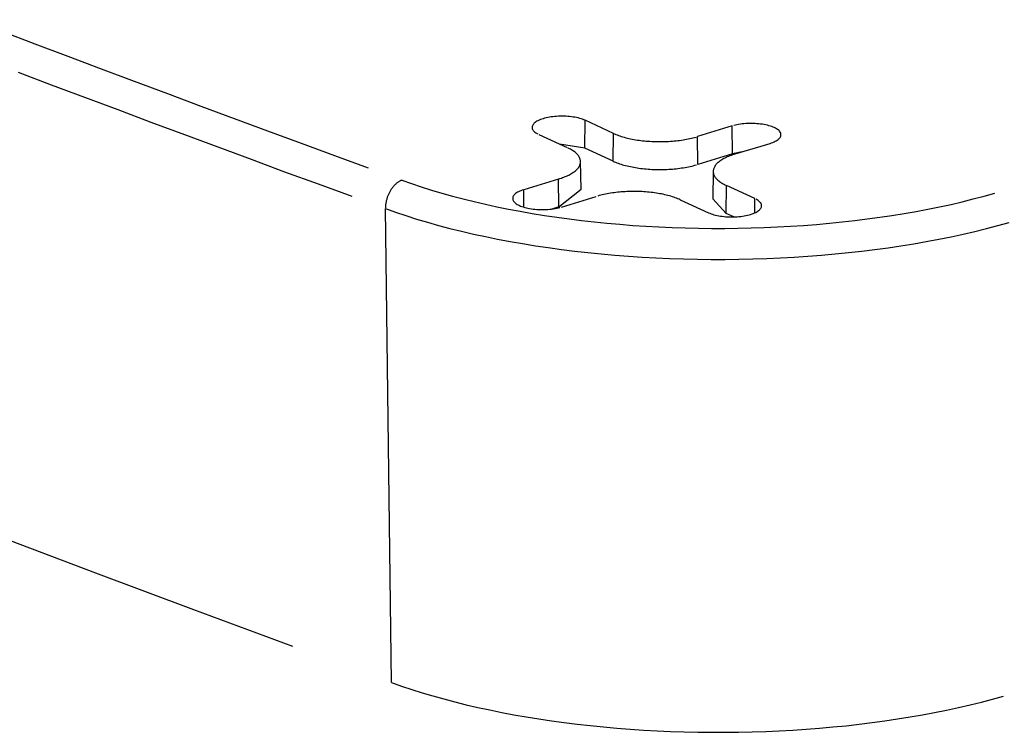
# Model space of a CAD drawing. Units: inches. Extents: x -2.2 to 31.7, y 0.3 to 22.2.
# Drawn here: x 11.8 to 12, y 7 to 7.2 of the extents above; entities that cross this region are included whole.
import ezdxf

# ---------------------------------------------------------------- set-up
doc = ezdxf.new("R2010")
doc.units = ezdxf.units.IN
doc.header["$LTSCALE"] = 0.5
doc.header["$MEASUREMENT"] = 0
doc.layers.add('1', color=7, linetype='Continuous')

msp = doc.modelspace()

# ---------------------------------------------------------------- linework, layer by layer
at = {"layer": '1', "color": 40, "linetype": 'Continuous'}
for p, q in [((11.92352, 7.1439), (11.92359, 7.14856)), ((11.92832, 7.14637), (11.92359, 7.14856)), ((11.92825, 7.14172), (11.92832, 7.14637)), ((11.94821, 7.14761), (11.94239, 7.14583)), ((11.94826, 7.14295), (11.94821, 7.14761)), ((11.91583, 7.14619), (11.92057, 7.144)), ((11.94245, 7.14117), (11.94239, 7.14583)), ((11.9487, 7.14292), (11.95452, 7.1447)), ((11.92352, 7.1439), (11.91932, 7.14458)), ((11.92825, 7.14172), (11.92352, 7.1439)), ((11.94987, 7.14327), (11.94826, 7.14295)), ((11.9229, 7.13702), (11.92281, 7.14166)), ((11.94826, 7.14295), (11.94245, 7.14117)), ((11.94502, 7.14003), (11.94493, 7.1354)), ((11.91912, 7.13872), (11.91331, 7.13694)), ((11.91918, 7.13406), (11.91912, 7.13872)), ((11.91334, 7.13402), (11.91331, 7.13694)), ((11.91918, 7.13406), (11.9229, 7.13702)), ((11.94719, 7.13298), (11.94726, 7.13764)), ((11.95199, 7.13545), (11.94726, 7.13764)), ((11.91962, 7.13403), (11.92543, 7.13581)), ((11.9395, 7.13527), (11.94424, 7.13308)), ((11.94493, 7.1354), (11.94719, 7.13298)), ((11.95196, 7.13307), (11.95199, 7.13545)), ((11.8912, 7.05448), (11.89016, 7.13378)), ((11.91918, 7.13406), (11.918, 7.1337)), ((11.94846, 7.1324), (11.94719, 7.13298))]:
    msp.add_line(p, q, dxfattribs=at)
for points in [[(11.54391, 7.19495, 0), (11.55885, 7.18828, 0), (11.57388, 7.18164, 0), (11.58899, 7.17502, 0), (11.60418, 7.16843, 0), (11.61945, 7.16187, 0), (11.6348, 7.15533, 0), (11.65024, 7.14882, 0), (11.66575, 7.14234, 0), (11.68135, 7.13588, 0), (11.69702, 7.12945, 0), (11.71277, 7.12305, 0), (11.72861, 7.11667, 0), (11.74452, 7.11033, 0), (11.76051, 7.10401, 0), (11.77658, 7.09772, 0), (11.79272, 7.09146, 0), (11.80894, 7.08522, 0), (11.82524, 7.07901, 0), (11.84162, 7.07284, 0), (11.85807, 7.06669, 0), (11.8746, 7.06057, 0)], [(11.82597, 7.16346, 0), (11.8315, 7.16136, 0), (11.83704, 7.15927, 0), (11.84258, 7.15719, 0), (11.84814, 7.1551, 0), (11.8537, 7.15302, 0), (11.85928, 7.15094, 0), (11.86486, 7.14887, 0), (11.87045, 7.1468, 0), (11.87605, 7.14473, 0), (11.88166, 7.14267, 0), (11.88728, 7.14061, 0)], [(11.8287, 7.15661, 0), (11.83425, 7.15452, 0), (11.8398, 7.15243, 0), (11.84536, 7.15034, 0), (11.85093, 7.14826, 0), (11.85651, 7.14618, 0), (11.86209, 7.14411, 0), (11.86769, 7.14203, 0), (11.87329, 7.13996, 0), (11.87891, 7.1379, 0), (11.88453, 7.13584, 0)], [(11.92359, 7.14856, 0), (11.92338, 7.14864, 0), (11.92316, 7.14873, 0), (11.92293, 7.14881, 0), (11.92268, 7.14888, 0), (11.92242, 7.14895, 0), (11.92215, 7.14901, 0), (11.92188, 7.14906, 0), (11.92159, 7.14911, 0), (11.92129, 7.14915, 0), (11.92099, 7.14918, 0), (11.92069, 7.14921, 0), (11.92038, 7.14923, 0), (11.92006, 7.14924, 0), (11.91975, 7.14925, 0), (11.91944, 7.14924, 0), (11.91912, 7.14923, 0), (11.91881, 7.14922, 0), (11.91851, 7.14919, 0), (11.9182, 7.14916, 0), (11.91791, 7.14912, 0), (11.91762, 7.14908, 0), (11.91734, 7.14902, 0), (11.91707, 7.14896, 0), (11.9168, 7.1489, 0), (11.91655, 7.14883, 0), (11.91632, 7.14875, 0), (11.91609, 7.14867, 0), (11.91588, 7.14858, 0), (11.91569, 7.14849, 0), (11.91551, 7.14839, 0), (11.91535, 7.14829, 0), (11.9152, 7.14818, 0), (11.91508, 7.14808, 0), (11.91497, 7.14797, 0), (11.91488, 7.14785, 0), (11.91481, 7.14774, 0), (11.91475, 7.14762, 0), (11.91472, 7.1475, 0), (11.91471, 7.14739, 0), (11.91472, 7.14727, 0), (11.91474, 7.14715, 0), (11.91479, 7.14703, 0), (11.91486, 7.14692, 0), (11.91494, 7.1468, 0), (11.91505, 7.14669, 0), (11.91517, 7.14659, 0), (11.91531, 7.14648, 0), (11.91547, 7.14638, 0), (11.91564, 7.14628, 0)], [(11.95452, 7.1447, 0), (11.95476, 7.14477, 0), (11.95498, 7.14486, 0), (11.95519, 7.14494, 0), (11.95539, 7.14504, 0), (11.95556, 7.14513, 0), (11.95573, 7.14523, 0), (11.95587, 7.14534, 0), (11.956, 7.14545, 0), (11.95611, 7.14556, 0), (11.9562, 7.14567, 0), (11.95627, 7.14578, 0), (11.95632, 7.1459, 0), (11.95635, 7.14602, 0), (11.95636, 7.14614, 0), (11.95636, 7.14625, 0), (11.95633, 7.14637, 0), (11.95628, 7.14649, 0), (11.95622, 7.1466, 0), (11.95613, 7.14672, 0), (11.95603, 7.14683, 0), (11.9559, 7.14694, 0), (11.95576, 7.14704, 0), (11.95561, 7.14714, 0), (11.95543, 7.14724, 0), (11.95524, 7.14734, 0), (11.95504, 7.14742, 0), (11.95482, 7.14751, 0), (11.95458, 7.14759, 0), (11.95434, 7.14766, 0), (11.95408, 7.14773, 0), (11.95381, 7.14779, 0), (11.95353, 7.14784, 0), (11.95324, 7.14789, 0), (11.95295, 7.14793, 0), (11.95265, 7.14797, 0), (11.95234, 7.14799, 0), (11.95203, 7.14801, 0), (11.95172, 7.14802, 0), (11.9514, 7.14803, 0), (11.95109, 7.14803, 0), (11.95078, 7.14802, 0), (11.95047, 7.148, 0), (11.95016, 7.14797, 0), (11.94986, 7.14794, 0), (11.94956, 7.1479, 0), (11.94927, 7.14786, 0), (11.94899, 7.1478, 0), (11.94872, 7.14774, 0), (11.94846, 7.14768, 0)], [(11.92832, 7.14637, 0), (11.92852, 7.14628, 0), (11.92873, 7.14619, 0), (11.92895, 7.14611, 0), (11.92917, 7.14603, 0), (11.92941, 7.14595, 0), (11.92964, 7.14587, 0), (11.92989, 7.14579, 0), (11.93014, 7.14572, 0), (11.93039, 7.14565, 0), (11.93065, 7.14559, 0), (11.93092, 7.14553, 0), (11.93119, 7.14547, 0), (11.93147, 7.14541, 0), (11.93175, 7.14536, 0), (11.93203, 7.14531, 0), (11.93232, 7.14526, 0), (11.93262, 7.14522, 0), (11.93291, 7.14518, 0), (11.93321, 7.14514, 0), (11.93351, 7.14511, 0), (11.93382, 7.14508, 0), (11.93413, 7.14506, 0), (11.93443, 7.14504, 0), (11.93475, 7.14502, 0), (11.93506, 7.14501, 0), (11.93537, 7.145, 0), (11.93568, 7.14499, 0), (11.936, 7.14499, 0), (11.93631, 7.14499, 0), (11.93663, 7.14499, 0), (11.93694, 7.145, 0), (11.93725, 7.14501, 0), (11.93756, 7.14503, 0), (11.93787, 7.14505, 0), (11.93818, 7.14507, 0), (11.93849, 7.1451, 0), (11.93879, 7.14513, 0), (11.93909, 7.14516, 0), (11.93939, 7.1452, 0), (11.93969, 7.14524, 0), (11.93998, 7.14528, 0), (11.94026, 7.14533, 0), (11.94055, 7.14538, 0), (11.94083, 7.14544, 0), (11.9411, 7.14549, 0), (11.94137, 7.14556, 0), (11.94163, 7.14562, 0), (11.94189, 7.14569, 0), (11.94214, 7.14576, 0)], [(11.91912, 7.13872, 0), (11.91936, 7.1388, 0), (11.9196, 7.13888, 0), (11.91982, 7.13896, 0), (11.92004, 7.13904, 0), (11.92026, 7.13913, 0), (11.92046, 7.13922, 0), (11.92066, 7.13931, 0), (11.92085, 7.1394, 0), (11.92104, 7.1395, 0), (11.92121, 7.1396, 0), (11.92138, 7.1397, 0), (11.92153, 7.1398, 0), (11.92168, 7.1399, 0), (11.92182, 7.14001, 0), (11.92196, 7.14011, 0), (11.92208, 7.14022, 0), (11.92219, 7.14033, 0), (11.9223, 7.14044, 0), (11.92239, 7.14056, 0), (11.92248, 7.14067, 0), (11.92255, 7.14078, 0), (11.92262, 7.1409, 0), (11.92267, 7.14102, 0), (11.92272, 7.14113, 0), (11.92276, 7.14125, 0), (11.92279, 7.14137, 0), (11.9228, 7.14148, 0), (11.92281, 7.1416, 0), (11.92281, 7.14172, 0), (11.9228, 7.14184, 0), (11.92277, 7.14196, 0), (11.92274, 7.14207, 0), (11.9227, 7.14219, 0), (11.92265, 7.14231, 0), (11.92259, 7.14242, 0), (11.92252, 7.14254, 0), (11.92244, 7.14265, 0), (11.92235, 7.14276, 0), (11.92225, 7.14288, 0), (11.92214, 7.14299, 0), (11.92202, 7.1431, 0), (11.92189, 7.1432, 0), (11.92176, 7.14331, 0), (11.92161, 7.14341, 0), (11.92146, 7.14352, 0), (11.9213, 7.14362, 0), (11.92113, 7.14372, 0), (11.92095, 7.14381, 0), (11.92076, 7.14391, 0)], [(11.92825, 7.14172, 0), (11.92846, 7.14163, 0), (11.92867, 7.14154, 0), (11.92889, 7.14145, 0), (11.92911, 7.14137, 0), (11.92935, 7.14129, 0), (11.92959, 7.14121, 0), (11.92983, 7.14113, 0), (11.93008, 7.14106, 0), (11.93034, 7.14099, 0), (11.93061, 7.14093, 0), (11.93087, 7.14086, 0), (11.93115, 7.1408, 0), (11.93143, 7.14075, 0), (11.93171, 7.14069, 0), (11.932, 7.14064, 0), (11.93229, 7.1406, 0), (11.93259, 7.14055, 0), (11.93288, 7.14052, 0), (11.93319, 7.14048, 0), (11.93349, 7.14045, 0), (11.9338, 7.14042, 0), (11.93411, 7.14039, 0), (11.93442, 7.14037, 0), (11.93473, 7.14035, 0), (11.93505, 7.14034, 0), (11.93536, 7.14033, 0), (11.93568, 7.14032, 0), (11.936, 7.14032, 0), (11.93631, 7.14032, 0), (11.93663, 7.14033, 0), (11.93695, 7.14033, 0), (11.93726, 7.14035, 0), (11.93758, 7.14036, 0), (11.93789, 7.14038, 0), (11.9382, 7.1404, 0), (11.93851, 7.14043, 0), (11.93881, 7.14046, 0), (11.93912, 7.1405, 0), (11.93942, 7.14053, 0), (11.93972, 7.14058, 0), (11.94001, 7.14062, 0), (11.9403, 7.14067, 0), (11.94059, 7.14072, 0), (11.94087, 7.14077, 0), (11.94114, 7.14083, 0), (11.94142, 7.14089, 0), (11.94168, 7.14096, 0), (11.94194, 7.14103, 0), (11.9422, 7.1411, 0)], [(11.9487, 7.14292, 0), (11.94846, 7.14284, 0), (11.94823, 7.14276, 0), (11.948, 7.14268, 0), (11.94778, 7.1426, 0), (11.94757, 7.14251, 0), (11.94736, 7.14242, 0), (11.94716, 7.14233, 0), (11.94697, 7.14224, 0), (11.94679, 7.14214, 0), (11.94662, 7.14204, 0), (11.94645, 7.14194, 0), (11.94629, 7.14184, 0), (11.94614, 7.14174, 0), (11.946, 7.14163, 0), (11.94587, 7.14152, 0), (11.94575, 7.14142, 0), (11.94563, 7.14131, 0), (11.94553, 7.14119, 0), (11.94543, 7.14108, 0), (11.94535, 7.14097, 0), (11.94527, 7.14085, 0), (11.94521, 7.14074, 0), (11.94515, 7.14062, 0), (11.9451, 7.14051, 0), (11.94507, 7.14039, 0), (11.94504, 7.14027, 0), (11.94502, 7.14015, 0), (11.94502, 7.14004, 0), (11.94502, 7.13992, 0), (11.94503, 7.1398, 0), (11.94505, 7.13968, 0), (11.94508, 7.13957, 0), (11.94513, 7.13945, 0), (11.94518, 7.13933, 0), (11.94524, 7.13922, 0), (11.94531, 7.1391, 0), (11.94539, 7.13899, 0), (11.94548, 7.13887, 0), (11.94558, 7.13876, 0), (11.94569, 7.13865, 0), (11.94581, 7.13854, 0), (11.94593, 7.13843, 0), (11.94607, 7.13833, 0), (11.94621, 7.13822, 0), (11.94637, 7.13812, 0), (11.94653, 7.13802, 0), (11.9467, 7.13792, 0), (11.94688, 7.13782, 0), (11.94706, 7.13773, 0)], [(11.8929, 7.13855, 0), (11.89281, 7.13851, 0), (11.89273, 7.13847, 0), (11.89264, 7.13843, 0), (11.89255, 7.13838, 0), (11.89247, 7.13834, 0), (11.89238, 7.13828, 0), (11.8923, 7.13823, 0), (11.89221, 7.13817, 0), (11.89213, 7.1381, 0), (11.89204, 7.13804, 0), (11.89196, 7.13797, 0), (11.89188, 7.13789, 0), (11.8918, 7.13782, 0), (11.89172, 7.13774, 0), (11.89164, 7.13766, 0), (11.89157, 7.13757, 0), (11.89149, 7.13748, 0), (11.89142, 7.13739, 0), (11.89134, 7.1373, 0), (11.89127, 7.13721, 0), (11.8912, 7.13711, 0), (11.89114, 7.13701, 0), (11.89107, 7.13691, 0), (11.89101, 7.13681, 0), (11.89094, 7.1367, 0), (11.89088, 7.13659, 0), (11.89083, 7.13649, 0), (11.89077, 7.13638, 0), (11.89072, 7.13626, 0), (11.89066, 7.13615, 0), (11.89062, 7.13604, 0), (11.89057, 7.13592, 0), (11.89052, 7.1358, 0), (11.89048, 7.13569, 0), (11.89044, 7.13557, 0), (11.8904, 7.13545, 0), (11.89037, 7.13533, 0), (11.89034, 7.13521, 0), (11.89031, 7.13509, 0), (11.89028, 7.13497, 0), (11.89026, 7.13485, 0), (11.89023, 7.13473, 0), (11.89021, 7.1346, 0), (11.8902, 7.13448, 0), (11.89018, 7.13436, 0), (11.89017, 7.13425, 0), (11.89017, 7.13413, 0), (11.89016, 7.13401, 0), (11.89016, 7.13389, 0)], [(11.8929, 7.13855, 0), (11.89451, 7.13798, 0), (11.89616, 7.13743, 0), (11.89785, 7.13689, 0), (11.89959, 7.13638, 0), (11.90136, 7.13588, 0), (11.90317, 7.1354, 0), (11.90501, 7.13495, 0), (11.9069, 7.13451, 0), (11.90881, 7.1341, 0), (11.91075, 7.1337, 0), (11.91273, 7.13333, 0), (11.91473, 7.13298, 0), (11.91676, 7.13265, 0), (11.91882, 7.13234, 0), (11.92089, 7.13206, 0), (11.92299, 7.1318, 0), (11.92511, 7.13156, 0), (11.92724, 7.13134, 0), (11.9294, 7.13115, 0), (11.93156, 7.13098, 0), (11.93374, 7.13084, 0), (11.93592, 7.13072, 0), (11.93812, 7.13062, 0), (11.94032, 7.13055, 0), (11.94253, 7.1305, 0), (11.94474, 7.13047, 0), (11.94695, 7.13047, 0), (11.94916, 7.1305, 0), (11.95137, 7.13054, 0), (11.95357, 7.13062, 0), (11.95577, 7.13071, 0), (11.95795, 7.13083, 0), (11.96013, 7.13098, 0), (11.9623, 7.13114, 0), (11.96445, 7.13133, 0), (11.96658, 7.13155, 0), (11.9687, 7.13179, 0), (11.9708, 7.13205, 0), (11.97288, 7.13233, 0), (11.97493, 7.13264, 0), (11.97696, 7.13296, 0), (11.97897, 7.13331, 0), (11.98095, 7.13369, 0), (11.98289, 7.13408, 0), (11.98481, 7.13449, 0), (11.98669, 7.13493, 0), (11.98854, 7.13539, 0), (11.99035, 7.13586, 0), (11.99212, 7.13636, 0)], [(11.91331, 7.13694, 0), (11.91307, 7.13687, 0), (11.91284, 7.13678, 0), (11.91263, 7.1367, 0), (11.91244, 7.1366, 0), (11.91226, 7.13651, 0), (11.9121, 7.1364, 0), (11.91195, 7.1363, 0), (11.91183, 7.13619, 0), (11.91172, 7.13608, 0), (11.91163, 7.13597, 0), (11.91156, 7.13585, 0), (11.91151, 7.13574, 0), (11.91147, 7.13562, 0), (11.91146, 7.1355, 0), (11.91147, 7.13538, 0), (11.9115, 7.13527, 0), (11.91154, 7.13515, 0), (11.91161, 7.13504, 0), (11.91169, 7.13492, 0), (11.9118, 7.13481, 0), (11.91192, 7.1347, 0), (11.91206, 7.1346, 0), (11.91222, 7.13449, 0), (11.91239, 7.1344, 0), (11.91258, 7.1343, 0), (11.91279, 7.13421, 0), (11.91301, 7.13413, 0), (11.91324, 7.13405, 0), (11.91349, 7.13398, 0), (11.91375, 7.13391, 0), (11.91402, 7.13385, 0), (11.9143, 7.1338, 0), (11.91458, 7.13375, 0), (11.91488, 7.13371, 0), (11.91518, 7.13367, 0), (11.91549, 7.13365, 0), (11.9158, 7.13363, 0), (11.91611, 7.13361, 0), (11.91642, 7.13361, 0), (11.91674, 7.13361, 0), (11.91705, 7.13362, 0), (11.91736, 7.13364, 0), (11.91767, 7.13367, 0), (11.91797, 7.1337, 0), (11.91826, 7.13374, 0), (11.91855, 7.13378, 0), (11.91884, 7.13384, 0), (11.91911, 7.13389, 0), (11.91937, 7.13396, 0)], [(11.9395, 7.13527, 0), (11.9393, 7.13536, 0), (11.93909, 7.13544, 0), (11.93887, 7.13553, 0), (11.93865, 7.13561, 0), (11.93842, 7.13569, 0), (11.93818, 7.13577, 0), (11.93794, 7.13584, 0), (11.93769, 7.13592, 0), (11.93743, 7.13598, 0), (11.93717, 7.13605, 0), (11.93691, 7.13611, 0), (11.93663, 7.13617, 0), (11.93636, 7.13623, 0), (11.93608, 7.13628, 0), (11.93579, 7.13633, 0), (11.9355, 7.13638, 0), (11.93521, 7.13642, 0), (11.93491, 7.13646, 0), (11.93461, 7.13649, 0), (11.93431, 7.13653, 0), (11.93401, 7.13655, 0), (11.9337, 7.13658, 0), (11.93339, 7.1366, 0), (11.93308, 7.13662, 0), (11.93277, 7.13663, 0), (11.93245, 7.13664, 0), (11.93214, 7.13665, 0), (11.93183, 7.13665, 0), (11.93151, 7.13665, 0), (11.9312, 7.13665, 0), (11.93089, 7.13664, 0), (11.93057, 7.13663, 0), (11.93026, 7.13661, 0), (11.92995, 7.13659, 0), (11.92964, 7.13657, 0), (11.92934, 7.13654, 0), (11.92903, 7.13651, 0), (11.92873, 7.13648, 0), (11.92844, 7.13644, 0), (11.92814, 7.1364, 0), (11.92785, 7.13635, 0), (11.92756, 7.13631, 0), (11.92728, 7.13626, 0), (11.927, 7.1362, 0), (11.92673, 7.13614, 0), (11.92646, 7.13608, 0), (11.92619, 7.13602, 0), (11.92593, 7.13595, 0), (11.92568, 7.13588, 0)], [(11.94424, 7.13308, 0), (11.94444, 7.13299, 0), (11.94466, 7.13291, 0), (11.9449, 7.13283, 0), (11.94514, 7.13276, 0), (11.9454, 7.13269, 0), (11.94567, 7.13263, 0), (11.94595, 7.13258, 0), (11.94624, 7.13253, 0), (11.94653, 7.13249, 0), (11.94683, 7.13245, 0), (11.94714, 7.13243, 0), (11.94745, 7.13241, 0), (11.94776, 7.1324, 0), (11.94808, 7.13239, 0), (11.94839, 7.13239, 0), (11.9487, 7.1324, 0), (11.94901, 7.13242, 0), (11.94932, 7.13245, 0), (11.94962, 7.13248, 0), (11.94992, 7.13252, 0), (11.95021, 7.13256, 0), (11.95049, 7.13262, 0), (11.95076, 7.13267, 0), (11.95102, 7.13274, 0), (11.95127, 7.13281, 0), (11.95151, 7.13289, 0), (11.95173, 7.13297, 0), (11.95194, 7.13306, 0), (11.95214, 7.13315, 0), (11.95232, 7.13325, 0), (11.95248, 7.13335, 0), (11.95262, 7.13345, 0), (11.95275, 7.13356, 0), (11.95286, 7.13367, 0), (11.95295, 7.13379, 0), (11.95302, 7.1339, 0), (11.95307, 7.13402, 0), (11.9531, 7.13413, 0), (11.95312, 7.13425, 0), (11.95311, 7.13437, 0), (11.95308, 7.13449, 0), (11.95303, 7.1346, 0), (11.95297, 7.13472, 0), (11.95288, 7.13483, 0), (11.95278, 7.13494, 0), (11.95266, 7.13505, 0), (11.95252, 7.13516, 0), (11.95236, 7.13526, 0), (11.95218, 7.13536, 0)], [(11.89016, 7.13378, 0), (11.89185, 7.13318, 0), (11.89358, 7.1326, 0), (11.89536, 7.13203, 0), (11.89719, 7.13149, 0), (11.89905, 7.13097, 0), (11.90096, 7.13047, 0), (11.9029, 7.12999, 0), (11.90488, 7.12953, 0), (11.90689, 7.12909, 0), (11.90893, 7.12868, 0), (11.91101, 7.12829, 0), (11.91312, 7.12792, 0), (11.91525, 7.12757, 0), (11.91741, 7.12725, 0), (11.9196, 7.12695, 0), (11.92181, 7.12667, 0), (11.92403, 7.12642, 0), (11.92628, 7.1262, 0), (11.92854, 7.12599, 0), (11.93082, 7.12582, 0), (11.93311, 7.12567, 0), (11.93541, 7.12554, 0), (11.93772, 7.12544, 0), (11.94003, 7.12536, 0), (11.94236, 7.12531, 0), (11.94468, 7.12528, 0), (11.94701, 7.12528, 0), (11.94933, 7.12531, 0), (11.95165, 7.12536, 0), (11.95397, 7.12543, 0), (11.95628, 7.12553, 0), (11.95858, 7.12566, 0), (11.96087, 7.12581, 0), (11.96315, 7.12599, 0), (11.96541, 7.12619, 0), (11.96766, 7.12641, 0), (11.96988, 7.12666, 0), (11.97209, 7.12694, 0), (11.97428, 7.12724, 0), (11.97644, 7.12756, 0), (11.97857, 7.1279, 0), (11.98068, 7.12827, 0), (11.98276, 7.12866, 0), (11.98481, 7.12908, 0), (11.98682, 7.12951, 0), (11.9888, 7.12997, 0), (11.99075, 7.13045, 0), (11.99265, 7.13095, 0), (11.99452, 7.13147, 0)], [(11.8912, 7.05448, 0), (11.89286, 7.05389, 0), (11.89457, 7.05332, 0), (11.89631, 7.05277, 0), (11.8981, 7.05224, 0), (11.89993, 7.05172, 0), (11.9018, 7.05123, 0), (11.9037, 7.05076, 0), (11.90565, 7.05031, 0), (11.90762, 7.04988, 0), (11.90963, 7.04947, 0), (11.91167, 7.04909, 0), (11.91373, 7.04873, 0), (11.91583, 7.04839, 0), (11.91795, 7.04807, 0), (11.92009, 7.04778, 0), (11.92226, 7.04751, 0), (11.92444, 7.04726, 0), (11.92665, 7.04704, 0), (11.92887, 7.04684, 0), (11.9311, 7.04667, 0), (11.93335, 7.04652, 0), (11.93561, 7.04639, 0), (11.93787, 7.04629, 0), (11.94014, 7.04622, 0), (11.94242, 7.04617, 0), (11.9447, 7.04614, 0), (11.94698, 7.04614, 0), (11.94927, 7.04617, 0), (11.95154, 7.04622, 0), (11.95382, 7.04629, 0), (11.95608, 7.04639, 0), (11.95834, 7.04651, 0), (11.96059, 7.04666, 0), (11.96282, 7.04683, 0), (11.96504, 7.04703, 0), (11.96725, 7.04725, 0), (11.96943, 7.0475, 0), (11.9716, 7.04777, 0), (11.97374, 7.04806, 0), (11.97587, 7.04837, 0), (11.97796, 7.04871, 0), (11.98003, 7.04907, 0), (11.98207, 7.04946, 0), (11.98408, 7.04986, 0), (11.98605, 7.05029, 0), (11.988, 7.05074, 0), (11.9899, 7.05121, 0), (11.99177, 7.0517, 0), (11.9936, 7.05221, 0)]]:
    msp.add_polyline3d(points, dxfattribs=at)

doc.saveas('drawing.dxf')
